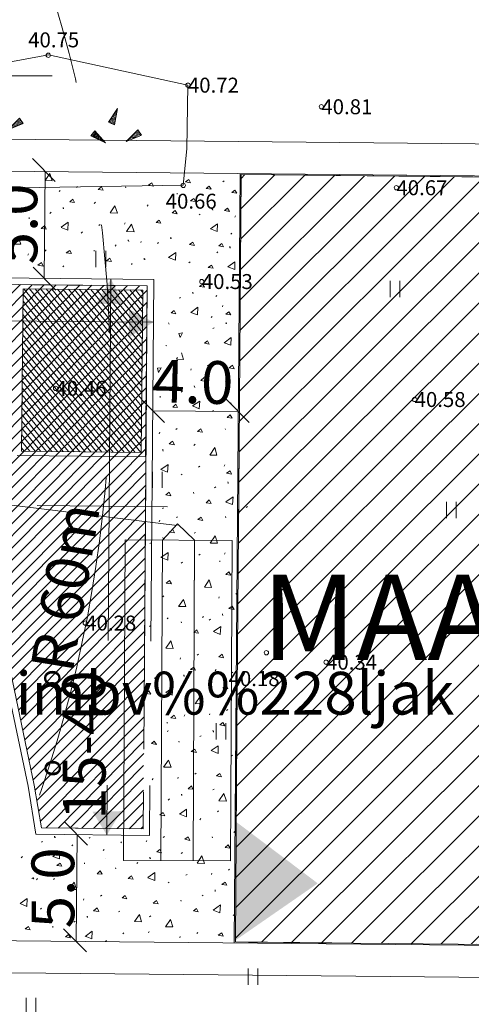
# Model space of a CAD drawing. Units: metres. Extents: x 556847 to 557371, y 6580141 to 6580461.
# Drawn here: x 557150 to 557172, y 6580307 to 6580353 of the extents above; entities that cross this region are included whole.
import ezdxf
from ezdxf.enums import TextEntityAlignment as Align

# ---------------------------------------------------------------- set-up
doc = ezdxf.new("R2010")
doc.units = ezdxf.units.M
doc.linetypes.add('DGN Style 3', pattern=[23.6852, 16.918, -6.7672])
doc.linetypes.add('DGN Style 7', pattern=[33.836, 15.2262, -6.7672, 5.075399999999999, -6.7672])
for name, color, linetype, lineweight in [('1 Kapitaalehitus', 7, 'Continuous', 0), ('10 Kanal_kaevud', 7, 'Continuous', 0), ('11 Kanal_trass', 7, 'Continuous', 0), ('12 Kõrgep_õhul_', 7, 'Continuous', 0), ('14 Madalp_õhul_', 7, 'Continuous', 0), ('15 Madalp_kaabel', 7, 'Continuous', 0), ('16 Sideliinid', 7, 'Continuous', 0), ('19 Soojatrass', 7, 'Continuous', 0), ('20 Valgustus', 7, 'Continuous', 0), ('25 Kraaviteljed', 7, 'Continuous', 0), ('26 Üksikelement', 7, 'Continuous', 0), ('33 Isojooned', 7, 'Continuous', 0), ('6 Dreenikaev', 7, 'Continuous', 0), ('63 Koordinaadid', 7, 'Continuous', 0), ('7 Drenaaz', 7, 'Continuous', 0), ('8 Gaasikaevud', 7, 'Continuous', 0)]:
    doc.layers.add(name, color=color, linetype=linetype, lineweight=lineweight)
doc.styles.add('Style-INTL_ISO', font='INTL_ISO.shx')
doc.styles.add('Style-INTL_ISO_ITALIC', font='INTL_ISO_ITALIC.shx')
doc.linetypes.add('HEKK', pattern='A,-1.25,[26,dgnlstyle-mkm.shx,S=0.0096,R=0,X=0,Y=0],-2.5,[19,dgnlstyle-mkm.shx,S=0.00496,R=0,X=0,Y=0],-1.25', length=5)

# ---------------------------------------------------------------- blocks, each defined once
blk = doc.blocks.new('KIVIKU_1')
at = {"color": 250, "linetype": 'Continuous', "lineweight": 0}
for p, q in [((-0.3075838496442884, 0.3952812273055315), (0.1124161503976211, 1.035281227901578)), ((0.1124161503976211, 1.035281227901578), (-0.02758384961634874, 0.2802813798189163)), ((0.03741599782370031, 0.9202813804149628), (0.09741599776316434, 0.945281227119267)), ((0.08741599775385112, 0.995281227864325), (0.1074159977724776, 1.005281227640808)), ((-0.3075838496442884, 0.3952812273055315), (0.01741599780507386, 0.535281227901578)), ((-0.2575838495977223, 0.4702813802286983), (0.02741599781438708, 0.590281380340457)), ((-0.2425840022042394, 0.3702813806012273), (0.007415997795760632, 0.4752812273800373)), ((-0.2075838496675715, 0.5452812276780605), (0.04241615033242851, 0.650281379930675)), ((-0.1575838496210054, 0.6202813806012273), (-0.03258400224149227, 0.6752812275663018)), ((-0.1075838495744392, 0.695281227119267), (0.06241615035105497, 0.7702813800424337)), ((-0.05758384964428842, 0.7702813800424337), (0.07241615036036819, 0.8302813805639744)), ((-0.03258400224149227, 0.6752812275663018), (0.05241615034174174, 0.7102813804522157)), ((-0.01258400222286582, 0.845281227491796), (0.08741599775385112, 0.8852812275290489)), ((-0.3075838496442884, 0.3952812273055315), (-0.02758384961634874, 0.2802813798189163)), ((-0.1775838496396318, 0.340281380340457), (-0.002584002213552594, 0.4152812277898192)), ((-0.1075838495744392, 0.3152812272310257), (-0.01258400222286582, 0.3552812272682786)), ((-0.0425840022508055, 0.2902813805267215), (-0.02758384961634874, 0.2952812276780605)), ((0.5303036591503769, -0.5105496384203434), (1.070303659071214, 0.03445020876824856)), ((1.080303659080528, 0.01945036184042692), (1.060303659061901, 0.01945036184042692)), ((1.240303659113124, -0.2155497912317514), (1.070303659071214, 0.03445020876824856)), ((-0.9490319528849795, -0.005549791269004345), (-1.134032105561346, -0.2455497914925218)), ((-0.4440321055008098, -0.5755497915670276), (-1.134032105561346, -0.2455497914925218)), ((-1.124032105552033, -0.2305496381595731), (-1.119031952926889, -0.2505496386438608)), ((-1.079031952889636, -0.1755497911944985), (-1.064032105496153, -0.2755497908219695)), ((-1.034032105584629, -0.1155497906729579), (-1.009031952940859, -0.3005496384575963)), ((-0.994032105547376, -0.06054963823407888), (-0.9590319528942928, -0.3305496387183666)), ((-0.9490319528849795, -0.005549791269004345), (-0.4440321055008098, -0.5755497915670276)), ((-0.9490319528849795, -0.005549791269004345), (-0.9040321055799723, -0.3555497908964753)), ((-0.8890319528291002, -0.07054963894188404), (-0.8490319529082626, -0.3805496385321021)), ((-0.8290319528896362, -0.1405496383085847), (-0.7940321055939421, -0.4055497907102108)), ((-0.7690319528337568, -0.2055497914552689), (-0.7540321055566892, -0.3455497911199927)), ((-0.7540321055566892, -0.3455497911199927), (-0.7390319529222324, -0.4355497909709811)), ((-0.7140321055194363, -0.2755497908219695), (-0.6840321054914966, -0.4605496386066079)), ((-0.6540321055799723, -0.3405496384948492), (-0.6340321055613458, -0.4855497907847166)), ((-0.5940321055240929, -0.4105496387928724), (-0.5790319528896362, -0.5105496384203434)), ((1.240303659113124, -0.2155497912317514), (0.5303036591503769, -0.5105496384203434)), ((0.6553038116544485, -0.4605496386066079), (0.5953038117149845, -0.4455497907474637)), ((0.740303659113124, -0.4255497911944985), (0.6353038116358221, -0.4055497907102108)), ((0.8203036590712145, -0.3905496383085847), (0.6803036590572447, -0.3605496389791369)), ((0.9053038116544485, -0.3555497908964753), (0.7203036590944976, -0.320549638941884)), ((0.8553038117242977, -0.2955497913062572), (0.7653038116404787, -0.2755497908219695)), ((1.070303659071214, -0.2855497915297747), (0.8053038116777316, -0.2355497907847166)), ((1.155303811654449, -0.2505496386438608), (0.8503036590991542, -0.1905496381223202)), ((0.990303659113124, -0.320549638941884), (0.8553038117242977, -0.2955497913062572)), ((1.240303659113124, -0.2155497912317514), (0.8903036591364071, -0.1505496380850673)), ((1.200303659075871, -0.1605496387928724), (0.9353038116823882, -0.1055497908964753)), ((1.160303659155034, -0.1005496382713318), (0.9753038117196411, -0.06554979085922241)), ((1.120303659117781, -0.04054963868111372), (1.020303659141064, -0.02054963819682598)), ((-0.5340321055846289, -0.475549791008234), (-0.5240321055753157, -0.5405496386811137)), ((-0.4740321055287495, -0.5455497913062572), (-0.469031952903606, -0.5655497908592224)), ((0.5703036590712145, -0.4955497914925218), (0.5553038116777316, -0.4905496388673782))]:
    blk.add_line(p, q, dxfattribs=at)
blk = doc.blocks.new('KIVIKU_2')
at = {"color": 250, "linetype": 'Continuous', "lineweight": 0}
for p, q in [((-0.3069399091182277, 0.4028443256393075), (0.1130600909236819, 1.042844325304031)), ((0.1130600909236819, 1.042844325304031), (-0.02693990909028798, 0.2878444781526923)), ((0.03806024347431958, 0.9278444778174162), (0.09806024353019893, 0.952844325453043)), ((0.0880602435208857, 1.002844325266778), (0.1080602435395122, 1.012844325043261)), ((-0.3069399091182277, 0.4028443256393075), (0.01806024345569313, 0.5428443253040314)), ((-0.2569399090716615, 0.4778444776311517), (0.02806024346500635, 0.5978444777429104)), ((-0.2419397565536201, 0.3778444780036807), (0.0080602434463799, 0.4828443247824907)), ((-0.2069399091415107, 0.552844325080514), (0.04306009085848927, 0.657844478264451)), ((-0.1569399090949446, 0.6278444780036807), (-0.03193975647445768, 0.6828443249687552)), ((-0.1069399090483785, 0.702844325453043), (0.06306009087711573, 0.7778444774448872)), ((-0.05693990911822766, 0.7778444774448872), (0.07306009088642895, 0.8378444779664278)), ((-0.03193975647445768, 0.6828443249687552), (0.0530600908678025, 0.7178444778546691)), ((-0.01193975645583123, 0.8528443248942494), (0.0880602435208857, 0.8928443249315023)), ((-0.9483880123589188, 0.002013611607253551), (-1.13338816491887, -0.2379863886162639)), ((-0.9483880123589188, 0.002013611607253551), (-0.4433881649747491, -0.5679863886907697)), ((-0.9483880123589188, 0.002013611607253551), (-0.9033881649374962, -0.3479863880202174)), ((-0.3069399091182277, 0.4028443256393075), (-0.02693990909028798, 0.2878444781526923)), ((-0.176939909113571, 0.3478444777429104), (-0.001939756446518004, 0.4228443251922727)), ((-0.1069399090483785, 0.3228443255648017), (-0.01193975645583123, 0.3628443256020546)), ((-0.04193975648377091, 0.2978444779291749), (-0.02693990909028798, 0.302844325080514)), ((0.5309479049174115, -0.50298654101789), (1.070947904838249, 0.04201361164450645)), ((1.080947904847562, 0.02701345924288034), (1.060947904828936, 0.02701345924288034)), ((1.240947904880159, -0.2079863883554935), (1.070947904838249, 0.04201361164450645)), ((-0.4433881649747491, -0.5679863886907697), (-1.13338816491887, -0.2379863886162639)), ((-1.123388164909557, -0.2229865407571197), (-1.118388012400828, -0.2429865412414074)), ((-1.078388012363575, -0.1679863883182406), (-1.063388164970092, -0.2679863879457116)), ((-1.033388164942153, -0.1079863887280226), (-1.008388012298383, -0.2929865410551429)), ((-0.9933881649048999, -0.05298654083162546), (-0.958388012368232, -0.3229865413159132)), ((-0.8883880123030394, -0.06298654060810804), (-0.8483880123822019, -0.3729865411296487)), ((-0.8283880123635754, -0.1329865409061313), (-0.793388164951466, -0.3979863878339529)), ((-0.768388012307696, -0.197986388579011), (-0.7533881649142131, -0.3379863882437348)), ((-0.7533881649142131, -0.3379863882437348), (-0.7383880123961717, -0.4279863880947232)), ((-0.7133881649933755, -0.2679863879457116), (-0.6833881649654359, -0.4529865412041545)), ((-0.6533881649374962, -0.3329865410923958), (-0.6333881649188697, -0.4779863879084587)), ((-0.5933881649980322, -0.4029865404590964), (-0.5783880123635754, -0.50298654101789)), ((1.240947904880159, -0.2079863883554935), (0.5309479049174115, -0.50298654101789)), ((0.6559477522969246, -0.4529865412041545), (0.5959477522410452, -0.4379863878712058)), ((0.7409479048801586, -0.4179863883182406), (0.6359477522782981, -0.3979863878339529)), ((0.8209479048382491, -0.3829865409061313), (0.6809479048242792, -0.3529865406453609)), ((0.9059477522969246, -0.3479863880202174), (0.7209479048615322, -0.312986540608108)), ((0.8559477522503585, -0.2879863884299994), (0.7659477522829548, -0.2679863879457116)), ((1.070947904838249, -0.2779863886535168), (0.8059477523202077, -0.2279863879084587)), ((1.155947752296925, -0.2429865412414074), (0.8509479048661888, -0.1829865407198668)), ((0.9909479048801586, -0.312986540608108), (0.8559477522503585, -0.2879863884299994)), ((1.240947904880159, -0.2079863883554935), (0.8909479049034417, -0.1429865406826138)), ((1.200947904842906, -0.1529865404590964), (0.9359477523248643, -0.09798638802021742)), ((1.160947904922068, -0.09298654086887836), (0.9759477522457018, -0.05798638798296452)), ((1.120947904884815, -0.0329865412786603), (1.020947904908098, -0.01298654079437256)), ((-0.5333881649421528, -0.4679863881319761), (-0.5233881649328396, -0.5329865412786603)), ((-0.4733881648862734, -0.5379863884299994), (-0.4683880123775452, -0.5579863879829645)), ((0.5709479048382491, -0.4879863886162639), (0.5559477523202077, -0.4829865405336022))]:
    blk.add_line(p, q, dxfattribs=at)
blk = doc.blocks.new('RING02_14')
at = {"color": 250, "linetype": 'Continuous', "lineweight": 0}
blk.add_circle((0, -2.00001522898674e-05), 0.1, dxfattribs=at)
blk = doc.blocks.new('RING02_15')
at = {"color": 250, "linetype": 'Continuous', "lineweight": 0}
blk.add_circle((0, -2.00001522898674e-05), 0.1, dxfattribs=at)
blk = doc.blocks.new('RING02_16')
at = {"color": 250, "linetype": 'Continuous', "lineweight": 0}
blk.add_circle((0, -2.00001522898674e-05), 0.1, dxfattribs=at)
blk = doc.blocks.new('RING02_17')
at = {"color": 250, "linetype": 'Continuous', "lineweight": 0}
blk.add_circle((0, -1.999922096729279e-05), 0.1, dxfattribs=at)
blk = doc.blocks.new('RING02_18')
at = {"color": 250, "linetype": 'Continuous', "lineweight": 0}
blk.add_circle((0, -1.999922096729279e-05), 0.1, dxfattribs=at)
blk = doc.blocks.new('RING02_19')
at = {"color": 250, "linetype": 'Continuous', "lineweight": 0}
blk.add_circle((0, -1.999922096729279e-05), 0.1, dxfattribs=at)
blk = doc.blocks.new('RING02_20')
at = {"color": 250, "linetype": 'Continuous', "lineweight": 0}
blk.add_circle((0, -1.999922096729279e-05), 0.1, dxfattribs=at)
blk = doc.blocks.new('RING02_22')
at = {"color": 250, "linetype": 'Continuous', "lineweight": 0}
blk.add_circle((0, -2.00001522898674e-05), 0.1, dxfattribs=at)
blk = doc.blocks.new('RING02_23')
at = {"color": 250, "linetype": 'Continuous', "lineweight": 0}
blk.add_circle((0, -1.999922096729279e-05), 0.1, dxfattribs=at)
blk = doc.blocks.new('RING02_24')
at = {"color": 250, "linetype": 'Continuous', "lineweight": 0}
blk.add_circle((0, -2.00001522898674e-05), 0.1, dxfattribs=at)
blk = doc.blocks.new('RING02_113')
at = {"color": 250, "linetype": 'Continuous', "lineweight": 0}
blk.add_circle((0, -2.00001522898674e-05), 0.1, dxfattribs=at)
blk = doc.blocks.new('HEIN_26')
at = {"color": 250, "linetype": 'Continuous', "lineweight": 0}
for p, q in [((-0.2289675588253886, 0.3786999117583036), (-0.2289675588253886, -0.382415845990181)), ((0.2260884426068515, 0.3786999117583036), (0.2260884426068515, -0.382415845990181))]:
    blk.add_line(p, q, dxfattribs=at)
blk = doc.blocks.new('HEIN_30')
at = {"color": 250, "linetype": 'Continuous', "lineweight": 0}
for p, q in [((-0.2294363231630996, 0.3829895937815309), (-0.2294363231630996, -0.3781261630356312)), ((0.2256196783855557, 0.3829895937815309), (0.2256196783855557, -0.3781261630356312))]:
    blk.add_line(p, q, dxfattribs=at)
blk = doc.blocks.new('HEIN_31')
at = {"color": 250, "linetype": 'Continuous', "lineweight": 0}
for p, q in [((-0.2308673360385001, 0.3816724140197039), (-0.2308673360385001, -0.3794433427974582)), ((0.2241886653937399, 0.3816724140197039), (0.2241886653937399, -0.3794433427974582))]:
    blk.add_line(p, q, dxfattribs=at)
blk = doc.blocks.new('HEIN_32')
at = {"color": 250, "linetype": 'Continuous', "lineweight": 0}
for p, q in [((-0.2281371501740068, 0.3854503016918898), (-0.2281371501740068, -0.3756654560565948)), ((0.2269188512582332, 0.3854503016918898), (0.2269188512582332, -0.3756654560565948))]:
    blk.add_line(p, q, dxfattribs=at)
blk = doc.blocks.new('HEIN_33')
at = {"color": 250, "linetype": 'Continuous', "lineweight": 0}
for p, q in [((-0.2267720572417602, 0.3762089908123016), (-0.2267720572417602, -0.384906766936183)), ((0.2282839441904798, 0.3762089908123016), (0.2282839441904798, -0.384906766936183))]:
    blk.add_line(p, q, dxfattribs=at)
blk = doc.blocks.new('HEIN_38')
at = {"color": 250, "linetype": 'Continuous', "lineweight": 0}
for p, q in [((-0.2287606432801113, 0.3854655595496297), (-0.2287606432801113, -0.3756501972675323)), ((0.2262953581521288, 0.3854655595496297), (0.2262953581521288, -0.3756501972675323))]:
    blk.add_line(p, q, dxfattribs=at)
blk = doc.blocks.new('HEIN_39')
at = {"color": 250, "linetype": 'Continuous', "lineweight": 0}
for p, q in [((-0.2273296304047108, 0.3767827386036515), (-0.2273296304047108, -0.3843330182135105)), ((0.2277263710275292, 0.3767827386036515), (0.2277263710275292, -0.3843330182135105))]:
    blk.add_line(p, q, dxfattribs=at)
blk = doc.blocks.new('VKORIS_6')
at = {"color": 250, "linetype": 'Continuous', "lineweight": 0}
for p, q in [((0, 2.00017761811614), (0, -2.00017761811614)), ((-2.000177617766894, 0), (2.000177617766894, 0))]:
    blk.add_line(p, q, dxfattribs=at)

msp = doc.modelspace()

# ---------------------------------------------------------------- hatches: boundary and pattern name
at = {"layer": '12 Kõrgep_õhul_', "linetype": 'Continuous', "lineweight": 0}
h = msp.add_hatch(dxfattribs=at)
h.set_pattern_fill('_USER', color=2, style=0)
h.set_pattern_definition([(45, (-20360537.92, -8314188.88), (-0.282842712474619, 0.282842712474619), [])])
h.paths.add_polyline_path([(557148.4576287118, 6580329.699835811), (557151.1581252479, 6580316.817506027), (557151.4871068454, 6580314.81377453), (557156.2476158941, 6580314.767585985), (557156.4390331736, 6580340.17966216), (557146.0021259194, 6580340.281759697)])
at = {"layer": '20 Valgustus', "linetype": 'Continuous', "lineweight": 0}
h = msp.add_hatch(dxfattribs=at)
h.set_pattern_fill('_USER', color=3, style=0)
h.set_pattern_definition([(45, (-20360485.48, -8314200.8), (-0.7071067811865476, 0.7071067811865476), [])])
h.paths.add_polyline_path([(557272.65, 6580308.390000001), (557277.59, 6580344.24), (557160.8283770257, 6580345.386469925), (557160.5578792688, 6580309.475860775)])
at = {"layer": '8 Gaasikaevud', "linetype": 'Continuous', "lineweight": 0}
h = msp.add_hatch(dxfattribs=at)
h.set_pattern_fill('_USER', color=30, style=0)
h.set_pattern_definition([(129.1099521303063, (5495512.46, -14894504.1), (-0.1551873687388362, -0.126162118243013), [])])
h.paths.add_polyline_path([(557156.1520761742, 6580332.382377697), (557156.2368160039, 6580339.981905271), (557150.6371639149, 6580340.044344004), (557150.5524246956, 6580332.444817041)])

# ---------------------------------------------------------------- linework, layer by layer
at = {"layer": '1 Kapitaalehitus', "color": 216, "linetype": 'Continuous', "lineweight": 20, "flags": 128}
msp.add_lwpolyline([(556905.48, 6580310.4), (556909.9400000001, 6580349.350000001), (557134.83, 6580347.19), (557140.11, 6580347.140000001), (557279.37, 6580345.77), (557274, 6580306.83)], close=True, dxfattribs=at)
at = {"layer": '10 Kanal_kaevud', "color": 1, "linetype": 'Continuous', "lineweight": 13}
msp.add_line((557160.778756676, 6580345.437046113), (557160.5075057222, 6580309.426439101), dxfattribs=at)
at = {"layer": '10 Kanal_kaevud', "color": 1, "linetype": 'Continuous', "lineweight": 13, "ltscale": 0.5, "flags": 128}
msp.add_lwpolyline([(556907.16, 6580311.88), (556911.28, 6580347.84), (557134.8200000001, 6580345.69), (557140.1, 6580345.640000001), (557277.65, 6580344.29), (557272.6900000001, 6580308.34)], close=True, dxfattribs=at)
at = {"layer": '11 Kanal_trass', "color": 250, "linetype": 'DGN Style 3', "lineweight": 0}
msp.add_line((557156.7412793359, 6580340.476719871), (557156.5453428754, 6580314.464683065), dxfattribs=at)
at = {"layer": '11 Kanal_trass', "color": 250, "linetype": 'DGN Style 3', "lineweight": 0, "flags": 128}
for points in [[(557145.623678396, 6580340.585476241), (557156.7412793359, 6580340.476719871)], [(557151.2319412824, 6580314.516236152), (557150.8631559191, 6580316.762401806), (557148.1646687216, 6580329.635146947), (557145.623678396, 6580340.585476241)], [(557127.6011743522, 6580330.12982635), (557157.3930576495, 6580329.83839137)], [(557156.5453428754, 6580314.464683065), (557151.2319412824, 6580314.516236152)]]:
    msp.add_lwpolyline(points, dxfattribs=at)
at = {"layer": '12 Kõrgep_õhul_', "color": 2, "linetype": 'DGN Style 3', "lineweight": 0}
msp.add_line((557156.4390331736, 6580340.17966216), (557156.2476158941, 6580314.767585985), dxfattribs=at)
at = {"layer": '12 Kõrgep_õhul_', "color": 2, "linetype": 'DGN Style 3', "lineweight": 0, "flags": 128}
for points in [[(557146.0021259194, 6580340.281759697), (557156.4390331736, 6580340.17966216)], [(557151.4871068454, 6580314.81377453), (557151.1581252479, 6580316.817506027), (557148.4576287118, 6580329.699835811), (557146.0021259194, 6580340.281759697)], [(557156.2476158941, 6580314.767585985), (557151.4871068454, 6580314.81377453)]]:
    msp.add_lwpolyline(points, dxfattribs=at)
msp.add_lwpolyline([(557148.4576287118, 6580329.699835811), (557151.1581252479, 6580316.817506027), (557151.4871068454, 6580314.81377453), (557156.2476158941, 6580314.767585985), (557156.4390331736, 6580340.17966216), (557146.0021259194, 6580340.281759697)], close=True, dxfattribs=at)
at = {"layer": '15 Madalp_kaabel', "color": 1, "linetype": 'DGN Style 3', "lineweight": 13}
msp.add_line((557154.7413699758, 6580340.496283761), (557154.5454322947, 6580314.48408704), dxfattribs=at)
at = {"layer": '15 Madalp_kaabel', "color": 1, "linetype": 'DGN Style 3', "lineweight": 13, "flags": 128}
msp.add_lwpolyline([(557146.0888503677, 6580338.580830104), (557156.7262147893, 6580338.476771751)], dxfattribs=at)
at = {"layer": '15 Madalp_kaabel', "color": 250, "linetype": 'Continuous', "lineweight": 0}
msp.add_solid([(557154.04, 6580339.33), (557155.33, 6580339.33), (557154.74, 6580340.5)], dxfattribs=at)
at = {"layer": '15 Madalp_kaabel', "color": 250, "linetype": 'Continuous', "lineweight": 0, "extrusion": (0, 0, -1)}
for points in [[(-557156.73, 6580338.48), (-557155.59, 6580339.08), (-557155.5700000001, 6580337.77)], [(-557153.88, 6580315.57), (-557154.55, 6580314.48), (-557155.23, 6580315.600000001)]]:
    msp.add_solid(points, dxfattribs=at)
at = {"layer": '16 Sideliinid', "color": 1, "linetype": 'Continuous', "lineweight": 0, "extrusion": (0, 0, -1)}
msp.add_solid([(-557164.41, 6580312.22), (-557160.58, 6580315.11), (-557160.5, 6580309.51)], dxfattribs=at)
at = {"layer": '19 Soojatrass', "color": 62, "linetype": 'Continuous', "lineweight": 0}
for p, q in [((557159.98, 6580345.05), (557160.03, 6580345.09)), ((557151.13, 6580344.53), (557151.1900000001, 6580344.58)), ((557152.36, 6580344.640000001), (557152.3200000001, 6580344.59)), ((557153.13, 6580344.78), (557153.18, 6580344.83)), ((557155.42, 6580344.82), (557155.4400000001, 6580344.77)), ((557157.83, 6580344.52), (557157.84, 6580344.47)), ((557153.96, 6580344.04), (557154.02, 6580344.09)), ((557156.43, 6580343.91), (557156.48, 6580343.97)), ((557151.89, 6580343.57), (557151.9400000001, 6580343.62)), ((557152.5, 6580343.850000001), (557152.51, 6580343.8)), ((557152.52, 6580343.83), (557152.53, 6580343.78)), ((557158.87, 6580343.5), (557158.92, 6580343.54)), ((557159.49, 6580343.79), (557159.47, 6580343.74)), ((557159.49, 6580343.77), (557159.5, 6580343.72)), ((557150.91, 6580343.37), (557150.92, 6580343.32)), ((557154.18, 6580343.01), (557154.24, 6580343.05)), ((557155.4, 6580343.13), (557155.38, 6580343.07)), ((557160.56, 6580343.45), (557160.54, 6580343.4)), ((557153.35, 6580342.65), (557153.41, 6580342.7)), ((557160.34, 6580342.600000001), (557160.39, 6580342.640000001)), ((557154.9400000001, 6580342.04), (557154.98, 6580342.100000001)), ((557155.55, 6580342.34), (557155.55, 6580342.29)), ((557155.56, 6580342.3), (557155.5700000001, 6580342.25)), ((557156.16, 6580342.26), (557156.14, 6580342.2)), ((557156.92, 6580342.16), (557156.97, 6580342.2)), ((557157.54, 6580342.45), (557157.52, 6580342.4)), ((557157.54, 6580342.43), (557157.55, 6580342.38)), ((557150.88, 6580341.68), (557150.85, 6580341.62)), ((557151.65, 6580341.810000001), (557151.71, 6580341.86)), ((557153.95, 6580341.850000001), (557153.95, 6580341.8)), ((557159.6900000001, 6580341.73), (557159.74, 6580341.77)), ((557160.31, 6580342.02), (557160.29, 6580341.97)), ((557160.31, 6580342), (557160.3200000001, 6580341.95)), ((557155.7, 6580341.18), (557155.74, 6580341.22)), ((557156.3, 6580341.47), (557156.3, 6580341.41)), ((557156.33, 6580341.44), (557156.33, 6580341.390000001)), ((557158.39, 6580341.26), (557158.4400000001, 6580341.3)), ((557152.49, 6580341.07), (557152.54, 6580341.12)), ((557158.5700000001, 6580339.890000001), (557158.55, 6580339.84)), ((557158.5700000001, 6580339.87), (557158.58, 6580339.82)), ((557160.33, 6580340.100000001), (557160.38, 6580340.140000001)), ((557157.95, 6580339.600000001), (557158, 6580339.640000001)), ((557159.64, 6580339.68), (557159.6900000001, 6580339.73)), ((557159.97, 6580339.26), (557159.95, 6580339.2)), ((557157.46, 6580338.390000001), (557157.4400000001, 6580338.45)), ((557159.42, 6580338.7), (557159.47, 6580338.74)), ((557160.13, 6580338.47), (557160.11, 6580338.42)), ((557160.13, 6580338.45), (557160.14, 6580338.4)), ((557159.51, 6580338.18), (557159.56, 6580338.22)), ((557157.3, 6580337.390000001), (557157.35, 6580337.38)), ((557158.49, 6580336.29), (557158.48, 6580336.23)), ((557159.26, 6580336.43), (557159.3200000001, 6580336.48)), ((557160.1, 6580335.69), (557160.16, 6580335.74)), ((557158.03, 6580335.21), (557158.08, 6580335.26)), ((557158.64, 6580335.5), (557158.65, 6580335.45)), ((557158.65, 6580335.47), (557158.66, 6580335.42)), ((557157.04, 6580335.01), (557157.05, 6580334.96)), ((557159.49, 6580334.3), (557159.54, 6580334.34)), ((557160.3200000001, 6580334.67), (557160.37, 6580334.7)), ((557157.78, 6580333.46), (557157.84, 6580333.5)), ((557160.08, 6580333.49), (557160.1, 6580333.45)), ((557157.02, 6580333.33), (557156.99, 6580333.26)), ((557157.16, 6580332.53), (557157.16, 6580332.48)), ((557157.17, 6580332.5), (557157.18, 6580332.45)), ((557158.62, 6580332.71), (557158.68, 6580332.77)), ((557158.83, 6580331.69), (557158.89, 6580331.74)), ((557160.06, 6580331.810000001), (557160.04, 6580331.74)), ((557158.02, 6580331.33), (557158.0700000001, 6580331.37)), ((557159.59, 6580330.73), (557159.65, 6580330.77)), ((557160.2, 6580331.01), (557160.22, 6580330.96)), ((557160.22, 6580330.98), (557160.23, 6580330.93)), ((557158.6, 6580330.52), (557158.61, 6580330.47)), ((557157.15, 6580329.76), (557157.2, 6580329.79)), ((557161.06, 6580329.810000001), (557161.12, 6580329.850000001)), ((557157.02, 6580329.21), (557157, 6580329.13)), ((557157.8, 6580329.34), (557157.86, 6580329.37)), ((557160.1, 6580329.38), (557160.11, 6580329.32)), ((557157.17, 6580328.41), (557157.18, 6580328.36)), ((557157.1900000001, 6580328.38), (557157.2, 6580328.32)), ((557158.64, 6580328.600000001), (557158.6900000001, 6580328.640000001)), ((557156.56, 6580328.12), (557156.62, 6580328.16)), ((557158.85, 6580327.57), (557158.91, 6580327.62)), ((557160.08, 6580327.69), (557160.05, 6580327.62)), ((557158.02, 6580327.21), (557158.08, 6580327.25)), ((557159.83, 6580327.310000001), (557159.84, 6580327.26)), ((557158.63, 6580326.41), (557158.63, 6580326.350000001)), ((557157.16, 6580325.62), (557157.22, 6580325.67)), ((557159.8, 6580325.62), (557159.78, 6580325.560000001)), ((557160.58, 6580325.75), (557160.63, 6580325.8)), ((557157.37, 6580324.600000001), (557157.42, 6580324.640000001)), ((557159.02, 6580324.66), (557159.0700000001, 6580324.7)), ((557159.95, 6580324.83), (557159.95, 6580324.78)), ((557159.96, 6580324.8), (557159.97, 6580324.75)), ((557156.55, 6580324.24), (557156.61, 6580324.28)), ((557158.03, 6580324.46), (557158.04, 6580324.41)), ((557159.33, 6580324.54), (557159.39, 6580324.58)), ((557158, 6580322.77), (557157.98, 6580322.71)), ((557158.78, 6580322.9), (557158.83, 6580322.95)), ((557156.78, 6580321.810000001), (557156.83, 6580321.850000001)), ((557158.15, 6580321.98), (557158.15, 6580321.93)), ((557158.16, 6580321.95), (557158.17, 6580321.9)), ((557159.41, 6580321.86), (557159.41, 6580321.8)), ((557159.62, 6580322.16), (557159.66, 6580322.22)), ((557160.38, 6580322.060000001), (557160.4400000001, 6580322.100000001)), ((557157.53, 6580321.69), (557157.59, 6580321.73)), ((557158.16, 6580320.05), (557158.2, 6580320.100000001)), ((557159.37, 6580320.16), (557159.35, 6580320.100000001)), ((557160.15, 6580320.310000001), (557160.2, 6580320.350000001)), ((557157.36, 6580319.71), (557157.38, 6580319.74)), ((557157.38, 6580319.310000001), (557157.42, 6580319.37)), ((557158.9, 6580319.09), (557158.96, 6580319.13)), ((557159.51, 6580319.37), (557159.52, 6580319.32)), ((557159.53, 6580319.350000001), (557159.54, 6580319.29)), ((557157.92, 6580318.88), (557157.93, 6580318.83)), ((557160.37, 6580318.17), (557160.43, 6580318.22)), ((557158.66, 6580317.33), (557158.72, 6580317.38)), ((557156.67, 6580317.07), (557156.72, 6580317.13)), ((557157.89, 6580317.19), (557157.87, 6580317.13)), ((557158.04, 6580316.4), (557158.04, 6580316.350000001)), ((557158.06, 6580316.38), (557158.06, 6580316.33)), ((557159.51, 6580316.59), (557159.56, 6580316.63)), ((557157.42, 6580316.12), (557157.48, 6580316.17)), ((557159.72, 6580315.560000001), (557159.77, 6580315.61)), ((557158.89, 6580315.2), (557158.95, 6580315.25)), ((557160.48, 6580314.600000001), (557160.53, 6580314.640000001)), ((557151.5, 6580314.140000001), (557151.54, 6580314.18)), ((557152.1, 6580314.43), (557152.1, 6580314.37)), ((557152.13, 6580314.4), (557152.13, 6580314.350000001)), ((557152.92, 6580313.98), (557152.96, 6580314.03)), ((557153.73, 6580314.34), (557153.77, 6580314.37)), ((557155.2, 6580314.11), (557155.24, 6580314.16)), ((557156.42, 6580314.22), (557156.39, 6580314.17)), ((557157.1900000001, 6580314.36), (557157.24, 6580314.41)), ((557159.48, 6580314.4), (557159.49, 6580314.350000001)), ((557154.37, 6580313.76), (557154.42, 6580313.8)), ((557158.02, 6580313.62), (557158.08, 6580313.66)), ((557150.54, 6580313.42), (557150.6, 6580313.47)), ((557153.51, 6580313.18), (557153.51, 6580313.13)), ((557154.5, 6580313.38), (557154.5, 6580313.390000001)), ((557155.95, 6580313.15), (557156, 6580313.19)), ((557156.56, 6580313.44), (557156.56, 6580313.38)), ((557156.58, 6580313.41), (557156.59, 6580313.36)), ((557154.96, 6580312.95), (557154.97, 6580312.9)), ((557158.24, 6580312.600000001), (557158.3, 6580312.640000001)), ((557159.46, 6580312.7), (557159.4400000001, 6580312.640000001)), ((557160.24, 6580312.84), (557160.29, 6580312.890000001)), ((557151.26, 6580312.38), (557151.31, 6580312.44)), ((557152.05, 6580312.4), (557152.1, 6580312.44)), ((557157.41, 6580312.24), (557157.47, 6580312.28)), ((557159.61, 6580311.92), (557159.61, 6580311.86)), ((557159.62, 6580311.890000001), (557159.62, 6580311.84)), ((557152.26, 6580311.37), (557152.31, 6580311.41)), ((557153.47, 6580311.49), (557153.46, 6580311.43)), ((557154.26, 6580311.62), (557154.31, 6580311.66)), ((557158.01, 6580311.43), (557158.02, 6580311.38)), ((557159, 6580311.63), (557159.05, 6580311.67)), ((557151.4400000001, 6580311.01), (557151.49, 6580311.060000001)), ((557155.1, 6580310.88), (557155.15, 6580310.92)), ((557153.01, 6580310.4), (557153.0700000001, 6580310.45)), ((557153.63, 6580310.69), (557153.63, 6580310.640000001)), ((557153.64, 6580310.67), (557153.65, 6580310.62)), ((557156.55, 6580310.65), (557156.6, 6580310.7)), ((557160.46, 6580310.72), (557160.52, 6580310.76)), ((557152.02, 6580310.21), (557152.03, 6580310.16)), ((557155.3, 6580309.86), (557155.35, 6580309.9)), ((557156.53, 6580309.97), (557156.5, 6580309.91)), ((557158.76, 6580309.87), (557158.81, 6580309.92)), ((557154.49, 6580309.5), (557154.54, 6580309.54)), ((557157.98, 6580309.73), (557157.96, 6580309.67))]:
    msp.add_line(p, q, dxfattribs=at)
at = {"layer": '19 Soojatrass', "color": 62, "linetype": 'Continuous', "lineweight": 0, "flags": 128}
for points in [[(557151.66, 6580345.11), (557151.89, 6580345.44), (557152, 6580345.100000001), (557151.68, 6580345.11)], [(557156.5, 6580344.890000001), (557156.65, 6580345), (557156.73, 6580344.850000001), (557156.5, 6580344.890000001)], [(557158.23, 6580345.04), (557158.38, 6580345.15), (557158.46, 6580345), (557158.23, 6580345.04)], [(557154.14, 6580344.69), (557154.3, 6580344.810000001), (557154.37, 6580344.66), (557154.14, 6580344.69)], [(557159.1900000001, 6580344.74), (557159.33, 6580344.850000001), (557159.42, 6580344.7), (557159.1900000001, 6580344.74)], [(557160.39, 6580344.55), (557160.54, 6580344.66), (557160.62, 6580344.51), (557160.39, 6580344.55)], [(557152.8200000001, 6580344.11), (557152.96, 6580344.24), (557153.04, 6580344.08), (557152.8200000001, 6580344.11)], [(557158.46, 6580344.16), (557158.61, 6580344.27), (557158.6900000001, 6580344.12), (557158.46, 6580344.16)], [(557154.7, 6580343.600000001), (557154.93, 6580343.93), (557155.05, 6580343.58), (557154.71, 6580343.59)], [(557157.6, 6580343.59), (557157.74, 6580343.7), (557157.83, 6580343.55), (557157.6, 6580343.59)], [(557160.05, 6580343.7), (557160.1900000001, 6580343.810000001), (557160.28, 6580343.66), (557160.05, 6580343.7)], [(557152.42, 6580342.92), (557152.74, 6580343.16), (557152.72, 6580342.78), (557152.42, 6580342.91)], [(557155.47, 6580342.73), (557155.7, 6580343.060000001), (557155.8200000001, 6580342.71), (557155.47, 6580342.72)], [(557156.85, 6580343.15), (557156.99, 6580343.26), (557157.08, 6580343.11), (557156.85, 6580343.15)], [(557159.39, 6580342.84), (557159.72, 6580343.08), (557159.71, 6580342.72), (557159.39, 6580342.84)], [(557151.48, 6580342.87), (557151.65, 6580343), (557151.72, 6580342.83), (557151.48, 6580342.87)], [(557150.18, 6580342.140000001), (557150.41, 6580342.48), (557150.52, 6580342.13), (557150.1900000001, 6580342.13)], [(557158.42, 6580342.11), (557158.5700000001, 6580342.22), (557158.65, 6580342.07), (557158.42, 6580342.11)], [(557159.78, 6580342.05), (557159.92, 6580342.16), (557160.01, 6580342.01), (557159.78, 6580342.05)], [(557152.65, 6580341.73), (557152.8200000001, 6580341.84), (557152.89, 6580341.69), (557152.65, 6580341.73)], [(557157.4400000001, 6580341.5), (557157.77, 6580341.74), (557157.76, 6580341.38), (557157.4400000001, 6580341.5)], [(557151.33, 6580341.140000001), (557151.49, 6580341.27), (557151.5700000001, 6580341.100000001), (557151.33, 6580341.140000001)], [(557154.53, 6580341.350000001), (557154.6900000001, 6580341.48), (557154.77, 6580341.32), (557154.53, 6580341.350000001)], [(557160.21, 6580341.07), (557160.54, 6580341.310000001), (557160.53, 6580340.95), (557160.21, 6580341.07)], [(557159.29, 6580341.04), (557159.4400000001, 6580341.15), (557159.52, 6580341), (557159.29, 6580341.04)], [(557158.88, 6580340.15), (557159.02, 6580340.26), (557159.11, 6580340.11), (557158.88, 6580340.15)], [(557157.55, 6580338.91), (557157.7, 6580339.02), (557157.78, 6580338.87), (557157.55, 6580338.91)], [(557158.47, 6580338.94), (557158.8, 6580339.18), (557158.79, 6580338.82), (557158.47, 6580338.94)], [(557160.11, 6580338.86), (557160.25, 6580338.97), (557160.34, 6580338.82), (557160.11, 6580338.86)], [(557157.98, 6580337.77), (557157.91, 6580337.95), (557158.09, 6580337.98), (557157.98, 6580337.77)], [(557159.11, 6580337.49), (557159.26, 6580337.600000001), (557159.34, 6580337.45), (557159.11, 6580337.49)], [(557160.03, 6580337.52), (557160.36, 6580337.76), (557160.35, 6580337.4), (557160.03, 6580337.52)], [(557158.04, 6580337.05), (557158.14, 6580336.74), (557157.81, 6580336.75)], [(557157.81, 6580336.75), (557157.85, 6580336.83)], [(557156.97, 6580336.13), (557156.92, 6580336.32), (557157.09, 6580336.34), (557156.97, 6580336.13)], [(557160.27, 6580336.34), (557160.43, 6580336.46), (557160.51, 6580336.3), (557160.27, 6580336.34)], [(557158.95, 6580335.75), (557159.1, 6580335.890000001), (557159.1900000001, 6580335.71), (557158.95, 6580335.75)], [(557158.56, 6580334.560000001), (557158.89, 6580334.79), (557158.87, 6580334.43), (557158.56, 6580334.560000001)], [(557157.63, 6580334.51), (557157.78, 6580334.640000001), (557157.86, 6580334.48), (557157.63, 6580334.51)], [(557160.17, 6580334.02), (557160.3200000001, 6580334.15), (557160.41, 6580333.98), (557160.17, 6580334.02)], [(557158.79, 6580333.37), (557158.95, 6580333.49), (557159.03, 6580333.33), (557158.79, 6580333.37)], [(557157.47, 6580332.78), (557157.62, 6580332.91), (557157.71, 6580332.74), (557157.47, 6580332.78)], [(557159.37, 6580332.26), (557159.6, 6580332.61), (557159.7, 6580332.25), (557159.38, 6580332.26)], [(557157.0700000001, 6580331.58), (557157.41, 6580331.82), (557157.39, 6580331.46), (557157.0700000001, 6580331.58)], [(557160.14, 6580331.41), (557160.31, 6580331.53), (557160.38, 6580331.37), (557160.14, 6580331.41)], [(557157.3, 6580330.4), (557157.47, 6580330.52), (557157.54, 6580330.36), (557157.3, 6580330.4)], [(557159.1900000001, 6580330.03), (557159.34, 6580330.16), (557159.43, 6580329.99), (557159.1900000001, 6580330.03)], [(557160.12, 6580330.07), (557160.45, 6580330.310000001), (557160.43, 6580329.95), (557160.12, 6580330.060000001)], [(557158.8, 6580329.24), (557158.96, 6580329.36), (557159.04, 6580329.2), (557158.8, 6580329.24)], [(557157.48, 6580328.66), (557157.64, 6580328.78), (557157.72, 6580328.62), (557157.48, 6580328.66)], [(557159.38, 6580328.140000001), (557159.61, 6580328.48), (557159.72, 6580328.140000001), (557159.39, 6580328.140000001)], [(557157.08, 6580327.46), (557157.42, 6580327.7), (557157.4, 6580327.34), (557157.09, 6580327.46)], [(557160.12, 6580326.67), (557160.26, 6580326.79), (557160.34, 6580326.640000001), (557160.12, 6580326.67)], [(557157.3200000001, 6580326.27), (557157.48, 6580326.390000001), (557157.5700000001, 6580326.24), (557157.3200000001, 6580326.27)], [(557159.11, 6580326.08), (557159.34, 6580326.42), (557159.45, 6580326.060000001), (557159.11, 6580326.08)], [(557157.9, 6580325.17), (557158.13, 6580325.51), (557158.24, 6580325.17), (557157.91, 6580325.17)], [(557160.26, 6580325.08), (557160.41, 6580325.19), (557160.5, 6580325.04), (557160.26, 6580325.08)], [(557159.54, 6580324), (557159.88, 6580324.24), (557159.85, 6580323.87), (557159.54, 6580324)], [(557158.62, 6580323.96), (557158.76, 6580324.08), (557158.84, 6580323.93), (557158.62, 6580323.96)], [(557157.31, 6580323.23), (557157.54, 6580323.57), (557157.65, 6580323.21), (557157.31, 6580323.23)], [(557159.78, 6580322.82), (557159.9400000001, 6580322.94), (557160.01, 6580322.78), (557159.78, 6580322.82)], [(557158.46, 6580322.23), (557158.61, 6580322.34), (557158.7, 6580322.19), (557158.46, 6580322.23)], [(557157.3, 6580321.15), (557157.64, 6580321.390000001), (557157.61, 6580321.02), (557157.3, 6580321.15)], [(557159.98, 6580321.37), (557160.15, 6580321.48), (557160.21, 6580321.32), (557159.98, 6580321.37)], [(557156.38, 6580321.11), (557156.52, 6580321.23), (557156.6, 6580321.08), (557156.38, 6580321.11)], [(557158.68, 6580320.62), (557158.92, 6580320.96), (557159.02, 6580320.62), (557158.6900000001, 6580320.63)], [(557157.54, 6580319.97), (557157.7, 6580320.09), (557157.77, 6580319.93), (557157.54, 6580319.97)], [(557159.83, 6580319.63), (557159.98, 6580319.75), (557160.06, 6580319.59), (557159.83, 6580319.63)], [(557156.63, 6580318.76), (557156.77, 6580318.88), (557156.87, 6580318.72), (557156.63, 6580318.76)], [(557159.42, 6580318.43), (557159.76, 6580318.66), (557159.76, 6580318.3), (557159.43, 6580318.43)], [(557158.5, 6580318.390000001), (557158.66, 6580318.5), (557158.74, 6580318.350000001), (557158.5, 6580318.390000001)], [(557157.2, 6580317.66), (557157.43, 6580317.99), (557157.55, 6580317.65), (557157.21, 6580317.65)], [(557159.67, 6580317.25), (557159.83, 6580317.36), (557159.91, 6580317.21), (557159.67, 6580317.25)], [(557158.35, 6580316.65), (557158.51, 6580316.78), (557158.5700000001, 6580316.62), (557158.35, 6580316.65)], [(557159.79, 6580316.08), (557160.02, 6580316.42), (557160.14, 6580316.07), (557159.79, 6580316.08)], [(557157.02, 6580315.42), (557157.18, 6580315.53), (557157.26, 6580315.38), (557157.02, 6580315.42)], [(557157.9400000001, 6580315.46), (557158.28, 6580315.69), (557158.27, 6580315.33), (557157.96, 6580315.46)], [(557158.2, 6580314.28), (557158.35, 6580314.390000001), (557158.43, 6580314.23), (557158.2, 6580314.28)], [(557160.08, 6580313.9), (557160.22, 6580314.02), (557160.31, 6580313.87), (557160.08, 6580313.9)], [(557151.1, 6580313.45), (557151.25, 6580313.560000001), (557151.33, 6580313.41), (557151.1, 6580313.45)], [(557152.02, 6580313.47), (557152.35, 6580313.72), (557152.34, 6580313.36), (557152.02, 6580313.47)], [(557156.88, 6580313.7), (557157.02, 6580313.8), (557157.11, 6580313.65), (557156.88, 6580313.7)], [(557152.21, 6580313.05), (557152.36, 6580313.17), (557152.45, 6580313.02), (557152.21, 6580313.05)], [(557158.78, 6580313.17), (557158.99, 6580313.5), (557159.11, 6580313.15), (557158.78, 6580313.17)], [(557154.09, 6580312.67), (557154.24, 6580312.8), (557154.33, 6580312.65), (557154.09, 6580312.67)], [(557156.47, 6580312.49), (557156.8, 6580312.73), (557156.79, 6580312.36), (557156.47, 6580312.48)], [(557151.09, 6580312.5), (557151.13, 6580312.43), (557151.04, 6580312.44)], [(557152.79, 6580311.95), (557153.02, 6580312.28), (557153.13, 6580311.94), (557152.8, 6580311.94)], [(557155.54, 6580312.45), (557155.7, 6580312.57), (557155.78, 6580312.41), (557155.54, 6580312.45)], [(557159.92, 6580312.17), (557160.08, 6580312.28), (557160.16, 6580312.13), (557159.92, 6580312.17)], [(557150.49, 6580311.27), (557150.83, 6580311.51), (557150.81, 6580311.140000001), (557150.49, 6580311.27)], [(557155.26, 6580311.54), (557155.41, 6580311.65), (557155.49, 6580311.49), (557155.26, 6580311.54)], [(557156.71, 6580311.3), (557156.87, 6580311.42), (557156.95, 6580311.26), (557156.71, 6580311.3)], [(557153.93, 6580310.94), (557154.09, 6580311.07), (557154.17, 6580310.91), (557153.93, 6580310.94)], [(557155.84, 6580310.44), (557156.0700000001, 6580310.77), (557156.17, 6580310.42), (557155.84, 6580310.43)], [(557158.6, 6580310.93), (557158.74, 6580311.05), (557158.8200000001, 6580310.890000001), (557158.6, 6580310.93)], [(557159.52, 6580310.97), (557159.86, 6580311.21), (557159.83, 6580310.84), (557159.52, 6580310.97)], [(557157.29, 6580310.19), (557157.52, 6580310.53), (557157.63, 6580310.18), (557157.29, 6580310.19)], [(557150.73, 6580310.09), (557150.89, 6580310.2), (557150.96, 6580310.04), (557150.73, 6580310.09)], [(557153.53, 6580309.74), (557153.87, 6580309.99), (557153.85, 6580309.63), (557153.54, 6580309.75)], [(557159.76, 6580309.79), (557159.92, 6580309.91), (557159.99, 6580309.75), (557159.76, 6580309.79)], [(557152.62, 6580309.71), (557152.76, 6580309.83), (557152.85, 6580309.67), (557152.62, 6580309.71)]]:
    msp.add_lwpolyline(points, dxfattribs=at)
at = {"layer": '19 Soojatrass', "color": 62, "linetype": 'Continuous', "lineweight": 0}
msp.add_point((557157.33, 6580336.22), dxfattribs=at)
at = {"layer": '20 Valgustus', "color": 3, "linetype": 'DGN Style 3', "lineweight": 0}
msp.add_line((557160.8283770257, 6580345.386469925), (557160.5578792688, 6580309.475860775), dxfattribs=at)
at = {"layer": '20 Valgustus', "color": 3, "linetype": 'DGN Style 3', "lineweight": 0, "flags": 128}
msp.add_lwpolyline([(557160.8283770257, 6580345.386469925), (557277.59, 6580344.24), (557272.65, 6580308.390000001), (557160.5578792688, 6580309.475860775)], dxfattribs=at)
msp.add_lwpolyline([(557272.65, 6580308.390000001), (557277.59, 6580344.24), (557160.8283770257, 6580345.386469925), (557160.5578792688, 6580309.475860775)], close=True, dxfattribs=at)
at = {"layer": '25 Kraaviteljed', "color": 96, "linetype": 'Continuous', "lineweight": 15, "flags": 128}
msp.add_lwpolyline([(557158.651665395, 6580328.274649495), (557157.8553657643, 6580329.047600025), (557157.1516827906, 6580328.281900388)], dxfattribs=at)
at = {"layer": '25 Kraaviteljed', "color": 250, "linetype": 'DGN Style 3', "lineweight": 13, "flags": 128}
for points in [[(557155.329193701, 6580313.29053499), (557155.4017035433, 6580328.290360118)], [(557160.4016449477, 6580328.266190374), (557155.4017035433, 6580328.290360118)], [(557160.3291348002, 6580313.266365246), (557160.4016449477, 6580328.266190374)], [(557160.3291348002, 6580313.266365246), (557155.329193701, 6580313.29053499)]]:
    msp.add_lwpolyline(points, dxfattribs=at)
at = {"layer": '25 Kraaviteljed', "color": 96, "linetype": 'DGN Style 3', "lineweight": 15, "flags": 128}
for points in [[(557157.0791732536, 6580313.282075869), (557157.1516827906, 6580328.281900388)], [(557158.5791555529, 6580313.274824977), (557158.651665395, 6580328.274649495)]]:
    msp.add_lwpolyline(points, dxfattribs=at)
at = {"layer": '26 Üksikelement', "color": 96, "linetype": 'Continuous', "lineweight": 13, "ltscale": 2}
msp.add_line((557127.6344502091, 6580332.661984314), (557157.8307293924, 6580328.965579394), dxfattribs=at)
at = {"layer": '33 Isojooned', "color": 5, "linetype": 'DGN Style 7', "lineweight": 13}
msp.add_arc((557094.7080089725, 6580335.973721427), 60, 308.5950887284972, 22.88069091065543, dxfattribs=at)
at = {"layer": '6 Dreenikaev', "color": 32, "linetype": 'Continuous', "lineweight": 13, "flags": 128}
msp.add_lwpolyline([(557227.9607437361, 6580400.326357922), (557246.08, 6580355.36), (557288.34, 6580367.4), (557277.65, 6580344.29), (557140.1, 6580345.640000001), (557123.912715537, 6580393.064035768)], dxfattribs=at)
at = {"layer": '6 Dreenikaev', "color": 32, "linetype": 'Continuous', "lineweight": 13, "ltscale": 0.5, "flags": 128}
msp.add_lwpolyline([(556901.989213538, 6580266.670937223), (556907.16, 6580311.88), (557272.6900000001, 6580308.34), (557265.9797222816, 6580259.749748528)], dxfattribs=at)
at = {"layer": '63 Koordinaadid', "color": 250, "linetype": 'HEKK', "lineweight": 0, "ltscale": 0.5}
msp.add_line((557140.52, 6580344.61998993), (557158.1189999084, 6580344.88299997), dxfattribs=at)
at = {"layer": '63 Koordinaadid', "color": 250, "linetype": 'Continuous', "lineweight": 0, "ltscale": 0.5, "flags": 128}
msp.add_lwpolyline([(557140.52, 6580344.61998993), (557141.785999939, 6580349.135999939), (557151.81752678, 6580350.985009918), (557158.3410000916, 6580349.565000153), (557158.2819998779, 6580346.585000153), (557158.1189999084, 6580344.88299997)], dxfattribs=at)
at = {"layer": '7 Drenaaz', "color": 250, "linetype": 'Continuous', "lineweight": 0}
for p, q in [((557152.14, 6580345.07), (557151.0700000001, 6580346.140000001)), ((557152.17, 6580339.98), (557151.1, 6580341.05)), ((557157.25, 6580333.78), (557156.18, 6580334.850000001)), ((557161.21, 6580333.79), (557160.14, 6580334.86)), ((557153.65, 6580314.01), (557152.58, 6580315.08)), ((557153.6, 6580309.02), (557152.53, 6580310.09))]:
    msp.add_line(p, q, dxfattribs=at)
at = {"layer": '7 Drenaaz', "color": 250, "linetype": 'Continuous', "lineweight": 0, "flags": 128}
for points in [[(557151.669965209, 6580345.526445204), (557151.6208944975, 6580340.526685995)], [(557160.6948933378, 6580334.303541979), (557156.6950065615, 6580334.333671072)], [(557153.165683462, 6580314.497473983), (557153.1166158025, 6580309.498016602)]]:
    msp.add_lwpolyline(points, dxfattribs=at)
at = {"layer": '8 Gaasikaevud', "color": 18, "linetype": 'Continuous', "lineweight": 0, "ltscale": 2, "flags": 128}
for points in [[(557150.439406415, 6580340.246562701), (557156.4390331736, 6580340.17966216)], [(557150.5524246956, 6580332.444817041), (557150.6371639149, 6580340.044344004)], [(557150.6371639149, 6580340.044344004), (557156.2368160039, 6580339.981905271)], [(557156.1520761742, 6580332.382377697), (557156.2368160039, 6580339.981905271)], [(557156.3498336741, 6580332.180159307), (557156.4390331736, 6580340.17966216)], [(557150.5524246956, 6580332.444817041), (557156.1520761742, 6580332.382377697)], [(557150.3502066104, 6580332.247059847), (557156.3498336741, 6580332.180159307)]]:
    msp.add_lwpolyline(points, dxfattribs=at)
at = {"layer": '8 Gaasikaevud', "color": 18, "linetype": 'Continuous', "lineweight": 0, "flags": 128}
msp.add_lwpolyline([(557156.1520761742, 6580332.382377697), (557156.2368160039, 6580339.981905271), (557150.6371639149, 6580340.044344004), (557150.5524246956, 6580332.444817041)], close=True, dxfattribs=at)

# ---------------------------------------------------------------- block references
at = {"layer": '63 Koordinaadid', "color": 250, "linetype": 'Continuous', "lineweight": 0}
for name, p in [('VKORIS_6', (557150, 6580350)), ('RING02_17', (557151.81, 6580350.97)), ('RING02_16', (557158.34, 6580349.57)), ('KIVIKU_2', (557149.39, 6580347.99)), ('RING02_15', (557164.58, 6580348.560000001)), ('KIVIKU_1', (557154.93, 6580347.44)), ('RING02_18', (557158.12, 6580344.88)), ('RING02_14', (557168.09, 6580344.77)), ('HEIN_30', (557154.27, 6580341.43)), ('RING02_19', (557158.99, 6580340.38)), ('HEIN_39', (557168.02, 6580340.03)), ('RING02_20', (557152.15, 6580335.38)), ('RING02_113', (557168.9400000001, 6580334.86)), ('HEIN_31', (557156.91, 6580331.100000001)), ('HEIN_38', (557170.66, 6580329.69)), ('RING02_24', (557153.54, 6580324.4)), ('RING02_23', (557162.01, 6580323.01)), ('RING02_22', (557164.8, 6580322.57)), ('HEIN_32', (557159.89, 6580319.33)), ('HEIN_33', (557161.38, 6580307.86)), ('HEIN_26', (557151, 6580306.48))]:
    msp.add_blockref(name, p, dxfattribs=at)

# ---------------------------------------------------------------- texts
at = {"layer": '14 Madalp_õhul_', "color": 1, "linetype": 'Continuous', "lineweight": 13, "style": 'Style-INTL_ISO'}
msp.add_text('MAATULUNDUSMAA SIHTOTSTARBEGA', height=4.00002, dxfattribs=at).set_placement((557211.2560292602, 6580324.67001), align=Align.MIDDLE_CENTER)
at = {"layer": '14 Madalp_õhul_', "color": 250, "linetype": 'Continuous', "lineweight": 13, "style": 'Style-INTL_ISO'}
msp.add_text('imbv%%228ljak', height=1.99998, dxfattribs=at).set_placement((557160.539410896, 6580321.119990001), align=Align.MIDDLE_CENTER)
at = {"layer": '15 Madalp_kaabel', "color": 1, "linetype": 'Continuous', "lineweight": 0, "style": 'Style-INTL_ISO'}
for s, height, p in [('o', 0.9998400000000001, (557151.8687406267, 6580321.82193888)), ('15-40', 1.99986, (557153.4812085667, 6580318.683509327)), ('o', 0.9998400000000001, (557151.8887406267, 6580317.61193888))]:
    msp.add_text(s, height=height, rotation=90.34345, dxfattribs=at).set_placement(p, align=Align.MIDDLE_CENTER)
at = {"layer": '33 Isojooned', "color": 5, "linetype": 'Continuous', "lineweight": 13, "style": 'Style-INTL_ISO'}
msp.add_text('R 60m ', height=1.99998, rotation=80.60949444444444, dxfattribs=at).set_placement((557152.6523262968, 6580326.377912213), align=Align.MIDDLE_CENTER)
at = {"layer": '63 Koordinaadid', "color": 250, "linetype": 'Continuous', "lineweight": 0, "style": 'Style-INTL_ISO_ITALIC'}
for s, p in [('40.75', (557150.87, 6580351.68998)), ('40.72', (557158.34, 6580349.56998)), ('40.81', (557164.58, 6580348.55998)), ('40.67', (557168.09, 6580344.76998)), ('40.66', (557157.3, 6580344.13998)), ('40.53', (557158.99, 6580340.379980001)), ('40.46', (557152.15, 6580335.379980001)), ('40.58', (557168.9400000001, 6580334.85998)), ('40.28', (557153.54, 6580324.39998)), ('40.34', (557164.8, 6580322.56998)), ('40.18', (557160.24, 6580321.799980001))]:
    msp.add_text(s, height=0.6999599999999999, dxfattribs=at).set_placement(p, align=Align.MIDDLE_LEFT)
at = {"layer": '7 Drenaaz', "color": 250, "linetype": 'Continuous', "lineweight": 0, "style": 'Style-INTL_ISO'}
for s, rotation, p in [('5.0', 90.08773611111111, (557150.2976380059, 6580343.078256104)), ('4.0', 358.5154250000001, (557158.5751175729, 6580335.686912552)), ('5.0', 90.08773611111111, (557152.0276380059, 6580312.008256104))]:
    msp.add_text(s, height=1.99998, rotation=rotation, dxfattribs=at).set_placement(p, align=Align.MIDDLE_CENTER)

doc.saveas('drawing.dxf')
